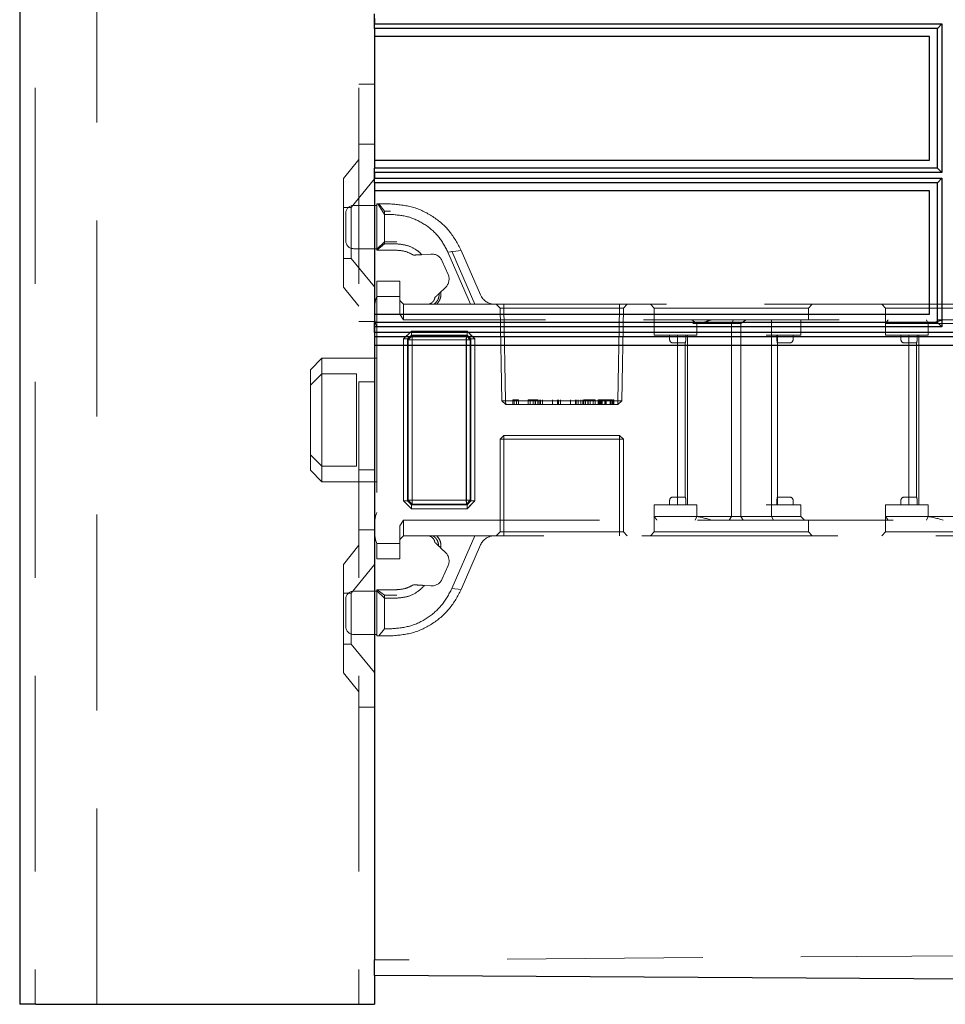
# Model space of a CAD drawing. Units: millimetres. Extents: x 11 to 205, y 5 to 292.
# Drawn here: x 140 to 146, y 128 to 135 of the extents above; entities that cross this region are included whole.
import ezdxf

# ---------------------------------------------------------------- set-up
doc = ezdxf.new("R2010")
doc.units = ezdxf.units.MM
doc.linetypes.add('HIDDEN', pattern=[1.905, 1.27, -0.635])

msp = doc.modelspace()

# ---------------------------------------------------------------- linework, layer by layer
at = {"color": 7, "linetype": 'Continuous', "lineweight": 25}
for p, q in [((139.7445, 233.3953), (139.7445, 128.3953)), ((142.0445, 134.7685), (142.0445, 134.8147)), ((142.045, 134.7858), (142.0448, 134.7685)), ((142.045, 134.7496), (142.045, 134.7858)), ((142.0445, 134.7685), (142.0448, 134.7685)), ((142.0445, 134.7669), (142.0445, 134.7685)), ((142.0448, 134.7669), (142.0445, 134.7669)), ((142.0445, 134.7207), (142.0445, 134.7669)), ((142.0448, 134.7685), (142.0448, 134.7669)), ((142.0448, 134.7669), (142.045, 134.7496)), ((142.045, 134.7496), (145.7253, 134.7496)), ((145.7253, 134.7496), (145.6968, 134.7207)), ((145.7253, 134.7496), (145.7253, 133.7858)), ((145.6968, 134.7207), (142.0445, 134.7207)), ((142.0445, 134.7207), (142.0445, 134.6677)), ((145.6445, 134.6677), (142.0445, 134.6677)), ((142.0445, 134.6677), (142.0445, 133.8677)), ((145.6445, 133.8677), (145.6445, 134.6677)), ((145.6968, 133.8147), (145.6968, 134.7207)), ((142.0445, 133.8677), (145.6445, 133.8677)), ((142.0445, 133.8677), (142.0445, 133.8147)), ((145.6968, 133.8147), (142.0445, 133.8147)), ((142.0445, 133.7685), (142.0445, 133.8147)), ((142.0445, 133.7685), (142.0448, 133.7685)), ((142.0445, 133.7669), (142.0445, 133.7685)), ((142.0448, 133.7669), (142.0445, 133.7669)), ((142.0445, 133.7207), (142.0445, 133.7669)), ((142.045, 133.7858), (142.0448, 133.7685)), ((142.0448, 133.7685), (142.0448, 133.7669)), ((142.0448, 133.7669), (142.045, 133.7496)), ((145.7253, 133.7858), (142.045, 133.7858)), ((142.045, 133.7496), (142.045, 133.7858)), ((145.7253, 133.7858), (145.6968, 133.8147)), ((145.6968, 133.7207), (142.0445, 133.7207)), ((142.0445, 133.7207), (142.0445, 133.6677)), ((142.045, 133.7496), (145.7253, 133.7496)), ((145.7253, 133.7496), (145.6968, 133.7207)), ((145.6968, 132.8147), (145.6968, 133.7207)), ((145.7253, 133.7496), (145.7253, 132.7858)), ((145.6445, 133.6677), (142.0445, 133.6677)), ((142.0445, 133.6677), (142.0445, 132.8677)), ((145.6445, 132.8677), (145.6445, 133.6677)), ((142.0445, 132.8677), (145.6445, 132.8677)), ((142.0445, 132.8677), (142.0445, 132.8147)), ((145.6968, 132.8147), (142.0445, 132.8147)), ((142.0445, 132.7685), (142.0445, 132.8147)), ((145.7253, 132.7858), (145.6968, 132.8147)), ((142.0445, 132.7685), (142.0448, 132.7685)), ((142.0445, 132.7669), (142.0445, 132.7685)), ((142.0445, 132.7669), (142.0448, 132.7669)), ((142.0445, 132.7669), (142.0445, 132.7207)), ((142.045, 132.7858), (142.0448, 132.7685)), ((142.0448, 132.7685), (142.0448, 132.7669)), ((142.045, 132.7496), (142.0448, 132.7669)), ((145.7253, 132.7858), (142.045, 132.7858)), ((142.045, 132.7496), (142.045, 132.7858)), ((149.3616, 132.7496), (142.045, 132.7496)), ((149.3908, 132.7207), (142.0445, 132.7207)), ((142.0445, 132.7207), (142.0445, 132.6677)), ((142.0445, 132.6677), (149.4445, 132.6677)), ((142.0445, 132.6677), (142.0445, 128.6828)), ((142.0445, 128.5828), (142.0445, 128.6828)), ((151.5745, 128.5194), (142.0445, 128.5828)), ((142.0445, 128.5828), (142.0445, 128.3953)), ((139.8495, 128.3953), (139.7445, 128.3953)), ((139.8495, 128.3953), (141.8445, 128.3953)), ((141.8445, 128.3953), (142.0445, 128.3953))]:
    msp.add_line(p, q, dxfattribs=at)
at = {"color": 7, "linetype": 'HIDDEN', "lineweight": 18}
for p, q in [((139.8445, 233.3953), (139.8445, 128.3953)), ((140.2445, 128.3953), (140.2445, 233.3953)), ((141.9445, 233.3953), (141.9445, 128.3953)), ((145.6438, 133.8677), (145.6438, 134.6677)), ((141.9445, 134.3597), (142.0445, 134.3597)), ((141.9445, 133.9703), (142.0445, 133.9703)), ((141.9445, 133.8703), (141.8445, 133.7468)), ((141.8445, 133.0438), (141.8445, 133.7468)), ((142.0445, 133.7456), (141.8945, 133.5603)), ((145.6438, 132.8677), (145.6438, 133.6677)), ((142.0595, 133.5728), (141.9095, 133.5728)), ((142.0595, 133.2828), (142.0595, 133.5828)), ((142.0595, 133.5828), (142.067, 133.5828)), ((142.1095, 133.5154), (142.067, 133.5828)), ((142.067, 133.5828), (142.1491, 133.5828)), ((142.0738, 133.5828), (142.1095, 133.5369)), ((141.8945, 133.5603), (141.8445, 133.5603)), ((141.8595, 133.3428), (141.8595, 133.5228)), ((141.8945, 133.5603), (141.8945, 133.2303)), ((142.1095, 133.5369), (142.1491, 133.5369)), ((142.1095, 133.5154), (142.1095, 133.5369)), ((142.1095, 133.5154), (142.1095, 133.3238)), ((142.1491, 133.5154), (142.1095, 133.5154)), ((142.1095, 133.3374), (142.0595, 133.2907)), ((142.0599, 133.2828), (142.1095, 133.3238)), ((142.1896, 133.3374), (142.1095, 133.3374)), ((142.1095, 133.3238), (142.1896, 133.3238)), ((141.9095, 133.2928), (142.0595, 133.2928)), ((142.0599, 133.2828), (142.0595, 133.2828)), ((142.1896, 133.2828), (142.0599, 133.2828)), ((142.353, 133.2544), (142.4117, 133.258)), ((142.522, 133.2709), (142.6077, 133.2822)), ((142.669, 132.9328), (142.522, 133.2709)), ((142.5469, 133.2761), (142.6962, 132.9328)), ((142.6077, 133.2822), (142.7334, 132.9929)), ((141.8445, 133.2303), (141.8945, 133.2303)), ((141.8945, 133.2303), (142.0445, 133.0451)), ((142.2977, 133.2511), (142.3253, 133.2528)), ((142.485, 133.2131), (142.5229, 133.126)), ((142.0595, 133.0828), (142.2095, 133.0828)), ((142.0595, 132.9828), (142.0595, 133.0828)), ((142.2095, 133.0828), (142.2095, 132.9828)), ((141.8445, 133.0438), (141.9445, 132.9203)), ((142.5057, 133.0417), (142.4642, 133.0023)), ((142.4752, 133.0127), (142.466, 133.004)), ((142.2095, 132.9828), (142.0595, 132.9828)), ((142.0595, 132.9828), (142.0595, 131.3828)), ((142.2095, 132.8682), (142.2095, 132.9828)), ((142.2095, 132.9578), (142.2345, 132.9328)), ((142.4411, 132.9804), (142.4369, 132.9764)), ((142.2345, 132.9328), (142.2345, 132.8328)), ((142.2345, 132.9328), (142.4304, 132.9328)), ((142.4304, 132.9328), (142.669, 132.9328)), ((142.669, 132.9328), (148.8595, 132.9328)), ((142.8345, 132.9328), (142.86, 132.9074)), ((142.885, 132.9074), (142.86, 132.9074)), ((142.86, 132.9074), (142.8704, 132.3078)), ((142.885, 132.9074), (142.885, 132.9328)), ((142.885, 132.9328), (142.885, 132.9074)), ((142.8955, 132.3078), (142.885, 132.9074)), ((142.885, 132.9074), (143.6341, 132.9074)), ((142.885, 132.9074), (142.8954, 132.3078)), ((142.885, 132.9074), (142.885, 132.9074)), ((143.6341, 132.9074), (143.6236, 132.3078)), ((143.6236, 132.3078), (143.6341, 132.9074)), ((143.6341, 132.9074), (143.6341, 132.9328)), ((143.6341, 132.9328), (143.6341, 132.9074)), ((143.6591, 132.9074), (143.6341, 132.9074)), ((143.6341, 132.9074), (143.6341, 132.9074)), ((143.6486, 132.3078), (143.6591, 132.9074)), ((143.6591, 132.9074), (143.6845, 132.9328)), ((143.8345, 132.9328), (143.8595, 132.9078)), ((143.8595, 132.9078), (144.8595, 132.9078)), ((143.8595, 132.9078), (143.8595, 132.8328)), ((144.8595, 132.9078), (144.8845, 132.9328)), ((144.8595, 132.8328), (144.8595, 132.9078)), ((145.3345, 132.9328), (145.3595, 132.9078)), ((145.3595, 132.9078), (146.3595, 132.9078)), ((145.3595, 132.9078), (145.3595, 132.8078)), ((142.0445, 132.8203), (141.9445, 132.8203)), ((142.2345, 132.8328), (142.2095, 132.8682)), ((148.8695, 132.8328), (142.2345, 132.8328)), ((143.8595, 132.7328), (143.8595, 132.8328)), ((144.1034, 132.8328), (144.1359, 132.8078)), ((144.1359, 132.8078), (144.1095, 132.8078)), ((144.1359, 132.7328), (144.1359, 132.8078)), ((144.1359, 132.8078), (144.3595, 132.8078)), ((144.3595, 132.8078), (144.3738, 132.8328)), ((144.3595, 131.5578), (144.3595, 132.8078)), ((144.3827, 132.8078), (144.3595, 132.8078)), ((144.4209, 132.8078), (144.3827, 132.8078)), ((144.4209, 131.5578), (144.4209, 132.8078)), ((144.6193, 132.7328), (144.6193, 132.8328)), ((144.8095, 132.7328), (144.8095, 132.8328)), ((145.3595, 132.7328), (145.3595, 132.8078)), ((145.3595, 132.8078), (145.5595, 132.8078)), ((145.5595, 132.8078), (145.6359, 132.8078)), ((145.6359, 132.8078), (145.625, 132.8328)), ((145.6359, 132.7328), (145.6359, 132.8078)), ((145.6359, 132.8078), (145.8595, 132.8078)), ((142.2345, 132.7076), (142.2848, 132.7578)), ((142.2595, 132.7328), (142.2848, 132.758)), ((142.2848, 132.758), (142.2848, 132.7578)), ((142.6457, 132.758), (142.2848, 132.758)), ((142.2848, 132.7578), (142.6457, 132.7578)), ((142.2848, 132.7326), (142.2848, 132.7578)), ((142.6457, 132.758), (142.6457, 132.7326)), ((142.6457, 132.7578), (142.6959, 132.7076)), ((142.6457, 132.7326), (142.6457, 132.7578)), ((142.2343, 132.7076), (142.2595, 132.7328)), ((142.2343, 132.7076), (142.2597, 132.7076)), ((142.2343, 132.7076), (142.2343, 131.658)), ((142.2345, 131.658), (142.2345, 132.7076)), ((142.2598, 132.7076), (142.2345, 132.7076)), ((142.2848, 132.7326), (142.2597, 132.7076)), ((142.2597, 132.7076), (142.2598, 132.7076)), ((142.2597, 132.7076), (142.2597, 132.7076)), ((142.2598, 132.7076), (142.2848, 132.7326)), ((142.2598, 132.7076), (142.2598, 131.658)), ((142.2641, 132.7032), (142.2598, 132.7076)), ((142.2891, 132.7282), (142.2641, 132.7032)), ((142.2641, 132.7032), (142.2891, 132.7282)), ((142.2641, 131.6624), (142.2641, 132.7032)), ((142.2896, 132.7028), (142.2641, 132.7032)), ((142.2641, 132.7032), (142.2893, 132.703)), ((142.2641, 132.7032), (142.2641, 132.7032)), ((142.6457, 132.7326), (142.2848, 132.7326)), ((142.2848, 132.7326), (142.2891, 132.7282)), ((142.2891, 132.7282), (142.6413, 132.7282)), ((142.2896, 132.7028), (142.2891, 132.7282)), ((142.2891, 132.7282), (142.2893, 132.703)), ((142.2893, 131.6626), (142.2893, 132.703)), ((142.2893, 132.703), (142.6411, 132.703)), ((142.2896, 132.7028), (142.2896, 131.6628)), ((142.6409, 132.7028), (142.2896, 132.7028)), ((142.6409, 132.7028), (142.6413, 132.7282)), ((142.6663, 132.7032), (142.6409, 132.7028)), ((142.6409, 131.6628), (142.6409, 132.7028)), ((142.6413, 132.7282), (142.6411, 132.703)), ((142.6411, 132.703), (142.6663, 132.7032)), ((142.6411, 132.703), (142.6411, 131.6626)), ((142.6413, 132.7282), (142.6457, 132.7326)), ((142.6663, 132.7032), (142.6413, 132.7282)), ((142.6413, 132.7282), (142.6413, 132.7282)), ((142.6413, 132.7282), (142.6663, 132.7032)), ((142.6457, 132.7326), (142.6707, 132.7076)), ((142.6457, 132.7326), (142.6457, 132.7326)), ((142.6707, 132.7076), (142.6457, 132.7326)), ((142.6457, 132.7326), (142.6457, 132.7326)), ((142.6707, 132.7076), (142.6663, 132.7032)), ((142.6663, 132.7032), (142.6663, 131.6624)), ((142.6959, 132.7076), (142.6707, 132.7076)), ((142.6707, 131.658), (142.6707, 132.7076)), ((142.6709, 132.7328), (142.6961, 132.7076)), ((142.6959, 132.7076), (142.6959, 131.658)), ((142.6959, 132.7076), (142.6961, 132.7076)), ((142.6961, 131.658), (142.6961, 132.7076)), ((143.8595, 132.7328), (144.0595, 132.7328)), ((143.9595, 132.7328), (143.9595, 132.7028)), ((143.9795, 132.6828), (144.0095, 132.6828)), ((144.0095, 132.7328), (144.0095, 131.6328)), ((144.0095, 132.6828), (144.061, 132.6828)), ((144.0595, 132.7328), (144.1359, 132.7328)), ((144.0595, 132.6828), (144.0595, 131.6828)), ((144.0637, 132.7028), (144.0637, 132.7328)), ((144.0745, 131.6328), (144.0745, 132.7328)), ((144.5845, 132.7328), (144.8095, 132.7328)), ((144.6193, 131.6328), (144.6193, 132.7328)), ((144.6553, 132.7328), (144.6553, 132.7028)), ((144.658, 132.6828), (144.7095, 132.6828)), ((144.6595, 131.6328), (144.6595, 132.7328)), ((144.7095, 132.6828), (144.7395, 132.6828)), ((144.7595, 132.7028), (144.7595, 132.7328)), ((145.3595, 132.7328), (145.5595, 132.7328)), ((145.4595, 132.7328), (145.4595, 132.7028)), ((145.4795, 132.6828), (145.5095, 132.6828)), ((145.5095, 132.7328), (145.5095, 131.6328)), ((145.5095, 132.6828), (145.561, 132.6828)), ((145.5595, 132.7328), (145.6359, 132.7328)), ((145.5595, 132.6828), (145.5595, 131.6828)), ((145.5637, 132.7028), (145.5637, 132.7328)), ((145.5745, 131.6328), (145.5745, 132.7328)), ((141.7045, 132.5828), (141.6295, 132.5078)), ((141.7045, 132.5828), (141.7045, 132.4828)), ((142.0595, 132.5828), (141.7045, 132.5828)), ((141.6295, 132.4078), (141.6295, 132.5078)), ((141.6295, 132.4078), (141.7045, 132.4828)), ((141.7045, 132.4828), (141.7045, 131.8828)), ((141.9295, 132.4828), (141.7045, 132.4828)), ((141.9295, 131.8828), (141.9295, 132.4828)), ((141.9445, 132.4309), (142.0445, 132.4309)), ((141.6295, 131.9578), (141.6295, 132.4078)), ((142.8704, 132.3078), (142.8955, 132.3078)), ((142.8704, 132.3078), (142.8963, 132.2828)), ((142.8954, 132.3078), (142.8963, 132.2828)), ((142.8963, 132.2828), (142.8955, 132.3078)), ((143.6236, 132.3078), (142.8955, 132.3078)), ((142.9422, 132.3128), (142.9422, 132.2828)), ((142.9653, 132.3128), (142.9422, 132.3128)), ((142.951, 132.3128), (142.951, 132.2828)), ((142.9653, 132.3128), (142.9653, 132.2828)), ((142.9788, 132.3128), (142.9653, 132.3128)), ((142.9788, 132.3128), (142.9788, 132.2828)), ((143.0422, 132.3128), (143.0422, 132.2828)), ((143.0557, 132.3128), (143.0557, 132.2828)), ((143.059, 132.3128), (143.1038, 132.3128)), ((143.0745, 132.3128), (143.0745, 132.2828)), ((143.0872, 132.3128), (143.0872, 132.2828)), ((143.0877, 132.3128), (143.0877, 132.2828)), ((143.0884, 132.3128), (143.0884, 132.2828)), ((143.09, 132.3128), (143.09, 132.2828)), ((143.1038, 132.3128), (143.1038, 132.2828)), ((143.1141, 132.3128), (143.1141, 132.2828)), ((143.1211, 132.3128), (143.1211, 132.2828)), ((143.1345, 132.3128), (143.1345, 132.2828)), ((143.2001, 132.3128), (143.2001, 132.2828)), ((143.2005, 132.3128), (143.2005, 132.2828)), ((143.2327, 132.3128), (143.2327, 132.2828)), ((143.2384, 132.3128), (143.2384, 132.2828)), ((143.2518, 132.3128), (143.2518, 132.2828)), ((143.3155, 132.3128), (143.3155, 132.2828)), ((143.3159, 132.3128), (143.3159, 132.2828)), ((143.3481, 132.3128), (143.3481, 132.2828)), ((143.3538, 132.3128), (143.3538, 132.2828)), ((143.3672, 132.3128), (143.3672, 132.2828)), ((143.3826, 132.3128), (143.3826, 132.2828)), ((143.3961, 132.3128), (143.3961, 132.2828)), ((143.4026, 132.3128), (143.4026, 132.2828)), ((143.4134, 132.3128), (143.4026, 132.3128)), ((143.4134, 132.3128), (143.4134, 132.2828)), ((143.4596, 132.3128), (143.4134, 132.3128)), ((143.4286, 132.3128), (143.4286, 132.2828)), ((143.4297, 132.3128), (143.4297, 132.2828)), ((143.4304, 132.3128), (143.4304, 132.2828)), ((143.431, 132.3128), (143.431, 132.2828)), ((143.4443, 132.3128), (143.4443, 132.2828)), ((143.4634, 132.3128), (143.4634, 132.2828)), ((143.4768, 132.3128), (143.4768, 132.2828)), ((143.4961, 132.3128), (143.4961, 132.2828)), ((143.4961, 132.3128), (143.5095, 132.3128)), ((143.5018, 132.3128), (143.5018, 132.2828)), ((143.5095, 132.3128), (143.5095, 132.2828)), ((143.5153, 132.3128), (143.5153, 132.2828)), ((143.5213, 132.3128), (143.5213, 132.2828)), ((143.5384, 132.3128), (143.5384, 132.2828)), ((143.5461, 132.3128), (143.5461, 132.2828)), ((143.5463, 132.3128), (143.5463, 132.2828)), ((143.5465, 132.3128), (143.5465, 132.2828)), ((143.5467, 132.3128), (143.5467, 132.2828)), ((143.5728, 132.3128), (143.5728, 132.2828)), ((143.5768, 132.3128), (143.5768, 132.2828)), ((143.5845, 132.3128), (143.5845, 132.2828)), ((143.589, 132.3128), (143.589, 132.2828)), ((143.5903, 132.3128), (143.5903, 132.2828)), ((143.598, 132.3128), (143.598, 132.2828)), ((143.6227, 132.2828), (143.6236, 132.3078)), ((143.6227, 132.2828), (143.6486, 132.3078)), ((143.6236, 132.3078), (143.6227, 132.2828)), ((143.6236, 132.3078), (143.6486, 132.3078)), ((142.8963, 132.2828), (143.6227, 132.2828)), ((142.8595, 132.0578), (142.8845, 132.0828)), ((142.8595, 132.0578), (142.8845, 132.0578)), ((142.8595, 132.0578), (142.8595, 131.4578)), ((142.8845, 132.0828), (142.8845, 132.0578)), ((143.6345, 132.0828), (142.8845, 132.0828)), ((142.8845, 132.0578), (143.6345, 132.0578)), ((142.8845, 131.4578), (142.8845, 132.0578)), ((143.6345, 132.0578), (143.6345, 132.0828)), ((143.6345, 132.0828), (143.6595, 132.0578)), ((143.6345, 132.0578), (143.6595, 132.0578)), ((143.6345, 132.0578), (143.6345, 131.4578)), ((143.6595, 131.4578), (143.6595, 132.0578)), ((141.6295, 131.9578), (141.7045, 131.8828)), ((141.6295, 131.8578), (141.6295, 131.9578)), ((141.6295, 131.8578), (141.7045, 131.7828)), ((141.9295, 131.8828), (141.7045, 131.8828)), ((141.7045, 131.8828), (141.7045, 131.7828)), ((141.9445, 131.8597), (142.0445, 131.8597)), ((141.7045, 131.7828), (142.0595, 131.7828)), ((142.2343, 131.658), (142.2345, 131.658)), ((142.2848, 131.6078), (142.2345, 131.658)), ((142.2598, 131.658), (142.2345, 131.658)), ((142.2848, 131.633), (142.2597, 131.658)), ((142.2598, 131.658), (142.2641, 131.6624)), ((142.2598, 131.658), (142.2848, 131.633)), ((142.2896, 131.6628), (142.2641, 131.6624)), ((142.2641, 131.6624), (142.2893, 131.6626)), ((142.2891, 131.6374), (142.2641, 131.6624)), ((142.2641, 131.6624), (142.2891, 131.6374)), ((142.2891, 131.6374), (142.2896, 131.6628)), ((142.2893, 131.6626), (142.2891, 131.6374)), ((142.6411, 131.6626), (142.2893, 131.6626)), ((142.2896, 131.6628), (142.6409, 131.6628)), ((142.6663, 131.6624), (142.6409, 131.6628)), ((142.6413, 131.6374), (142.6409, 131.6628)), ((142.6411, 131.6626), (142.6413, 131.6374)), ((142.6411, 131.6626), (142.6663, 131.6624)), ((142.6413, 131.6374), (142.6663, 131.6624)), ((142.6663, 131.6624), (142.6413, 131.6374)), ((142.6959, 131.658), (142.6457, 131.6078)), ((142.6707, 131.658), (142.6457, 131.633)), ((142.6457, 131.633), (142.6707, 131.658)), ((142.6663, 131.6624), (142.6707, 131.658)), ((142.6663, 131.6624), (142.6663, 131.6624)), ((142.6959, 131.658), (142.6707, 131.658)), ((142.6707, 131.658), (142.6707, 131.658)), ((142.6707, 131.658), (142.6961, 131.658)), ((142.6707, 131.658), (142.6707, 131.658)), ((143.9595, 131.6628), (143.9595, 131.6328)), ((144.0095, 131.6828), (143.9795, 131.6828)), ((144.061, 131.6828), (144.0095, 131.6828)), ((144.0637, 131.6628), (144.0637, 131.6328)), ((144.6553, 131.6628), (144.6553, 131.6328)), ((144.7095, 131.6828), (144.658, 131.6828)), ((144.7395, 131.6828), (144.7095, 131.6828)), ((144.7595, 131.6328), (144.7595, 131.6628)), ((145.4595, 131.6628), (145.4595, 131.6328)), ((145.5095, 131.6828), (145.4795, 131.6828)), ((145.561, 131.6828), (145.5095, 131.6828)), ((145.5637, 131.6628), (145.5637, 131.6328)), ((142.2848, 131.6076), (142.2595, 131.6328)), ((142.2891, 131.6374), (142.2848, 131.633)), ((142.2848, 131.6078), (142.2848, 131.633)), ((142.2848, 131.633), (142.6457, 131.633)), ((142.2848, 131.633), (142.2848, 131.633)), ((142.2848, 131.633), (142.2848, 131.6076)), ((142.2848, 131.633), (142.2848, 131.633)), ((142.6457, 131.6078), (142.2848, 131.6078)), ((142.2848, 131.6076), (142.6457, 131.6076)), ((142.6413, 131.6374), (142.2891, 131.6374)), ((142.2891, 131.6374), (142.2891, 131.6374)), ((142.6457, 131.633), (142.6413, 131.6374)), ((142.6457, 131.6078), (142.6457, 131.633)), ((142.6709, 131.6328), (142.6457, 131.6076)), ((142.6457, 131.6078), (142.6457, 131.6076)), ((143.8595, 131.6328), (143.8595, 131.5578)), ((144.0595, 131.6328), (143.8595, 131.6328)), ((144.1359, 131.6328), (144.0595, 131.6328)), ((144.1359, 131.6328), (144.1359, 131.5578)), ((144.8095, 131.6328), (144.5845, 131.6328)), ((144.6193, 131.6328), (144.6193, 131.5578)), ((144.8095, 131.6328), (144.8095, 131.5578)), ((145.3595, 131.6328), (145.3595, 131.5578)), ((145.5595, 131.6328), (145.3595, 131.6328)), ((145.6359, 131.6328), (145.5595, 131.6328)), ((145.6359, 131.6328), (145.6359, 131.5578)), ((142.2095, 131.4975), (142.2345, 131.5328)), ((142.2345, 131.5328), (148.8695, 131.5328)), ((142.2345, 131.5328), (142.2345, 131.4328)), ((144.0595, 131.5578), (143.8595, 131.5578)), ((143.8595, 131.5578), (143.8595, 131.4578)), ((144.1359, 131.5578), (144.0595, 131.5578)), ((144.1359, 131.5578), (144.125, 131.5328)), ((144.3595, 131.5578), (144.1359, 131.5578)), ((144.3595, 131.5578), (144.3449, 131.5328)), ((144.3796, 131.5578), (144.3595, 131.5578)), ((144.5845, 131.5578), (144.3796, 131.5578)), ((144.4209, 131.5578), (144.4371, 131.5328)), ((144.8095, 131.5578), (144.5845, 131.5578)), ((144.6193, 131.5578), (144.6334, 131.5328)), ((144.8095, 131.5578), (144.8345, 131.5328)), ((144.8595, 131.4578), (144.8595, 131.5328)), ((145.5595, 131.5578), (145.3595, 131.5578)), ((145.3595, 131.5578), (145.3595, 131.4578)), ((145.6359, 131.5578), (145.5595, 131.5578)), ((145.625, 131.5328), (145.6359, 131.5578)), ((145.8595, 131.5578), (145.6359, 131.5578)), ((141.9445, 131.4703), (142.0445, 131.4703)), ((142.2095, 131.3828), (142.2095, 131.4975)), ((142.2095, 131.4078), (142.2345, 131.4328)), ((142.4477, 131.4328), (142.2345, 131.4328)), ((142.6962, 131.4328), (142.4477, 131.4328)), ((142.5469, 131.0895), (142.6962, 131.4328)), ((148.8595, 131.4328), (142.6962, 131.4328)), ((142.8345, 131.4328), (142.8595, 131.4578)), ((142.8595, 131.4578), (142.8845, 131.4578)), ((142.8845, 131.4328), (142.8845, 131.4578)), ((143.6345, 131.4578), (142.8845, 131.4578)), ((143.6345, 131.4578), (143.6345, 131.4328)), ((143.6345, 131.4578), (143.6595, 131.4578)), ((143.6595, 131.4578), (143.6845, 131.4328)), ((143.8595, 131.4578), (143.8345, 131.4328)), ((144.3595, 131.4578), (143.8595, 131.4578)), ((144.8595, 131.4578), (144.3595, 131.4578)), ((144.8845, 131.4328), (144.8595, 131.4578)), ((145.3595, 131.4578), (145.3345, 131.4328)), ((145.8595, 131.4578), (145.3595, 131.4578)), ((141.9445, 131.3703), (141.8445, 131.2468)), ((142.0595, 131.3828), (142.2095, 131.3828)), ((142.0595, 131.2828), (142.0595, 131.3828)), ((142.2095, 131.3828), (142.2095, 131.2828)), ((142.4752, 131.3529), (142.466, 131.3617)), ((142.4752, 131.3529), (142.5057, 131.324)), ((142.7334, 131.3727), (142.6077, 131.0835)), ((142.2095, 131.2828), (142.0595, 131.2828)), ((141.8445, 130.5438), (141.8445, 131.2468)), ((142.0445, 131.2456), (141.8945, 131.0603)), ((142.5229, 131.2397), (142.485, 131.1526)), ((142.3472, 131.1115), (142.3292, 131.1126)), ((142.4117, 131.1076), (142.3698, 131.1102)), ((142.6077, 131.0835), (142.5469, 131.0895)), ((141.8945, 131.0603), (141.8445, 131.0603)), ((141.8595, 130.9328), (141.8595, 131.0228)), ((141.8945, 131.0603), (141.8945, 130.7303)), ((142.0595, 131.0728), (141.9095, 131.0728)), ((142.0595, 131.075), (142.0595, 131.0828)), ((142.0595, 131.0828), (142.1896, 131.0828)), ((142.1095, 131.0282), (142.0595, 131.075)), ((142.0595, 130.7828), (142.0595, 131.075)), ((142.0626, 131.0828), (142.1095, 131.0463)), ((142.1095, 131.0282), (142.1095, 131.0463)), ((142.1095, 131.0463), (142.1896, 131.0463)), ((142.1095, 131.0282), (142.1095, 130.8287)), ((142.1896, 131.0282), (142.1095, 131.0282)), ((141.8595, 130.8428), (141.8595, 130.9328)), ((142.0738, 130.7828), (142.1095, 130.8287)), ((142.1095, 130.8287), (142.1491, 130.8287)), ((141.9095, 130.7928), (142.0595, 130.7928)), ((142.0738, 130.7828), (142.0595, 130.7828)), ((142.1491, 130.7828), (142.0738, 130.7828)), ((141.8445, 130.7303), (141.8945, 130.7303)), ((141.8945, 130.7303), (142.0445, 130.5451)), ((141.8445, 130.5438), (141.9445, 130.4203)), ((142.0445, 130.3203), (141.9445, 130.3203)), ((151.7949, 128.7509), (142.0445, 128.6828))]:
    msp.add_line(p, q, dxfattribs=at)
at = {"color": 7, "linetype": 'HIDDEN', "lineweight": 18, "flags": 128}
for points in [[(142.6457, 132.758), (142.6583, 132.7454), (142.6709, 132.7328)], [(142.2595, 131.6328), (142.2469, 131.6454), (142.2343, 131.658)], [(142.6961, 131.658), (142.6835, 131.6454), (142.6709, 131.6328)]]:
    msp.add_lwpolyline(points, dxfattribs=at)
at = {"color": 7, "linetype": 'HIDDEN', "lineweight": 18}
for centre, radius, start, end in [((141.9095, 133.5228), 0.05, 90, 180), ((141.9095, 133.3428), 0.05, 180, 270), ((142.4163, 133.1832), 0.075, 23.49656, 93.49656), ((142.4541, 133.0961), 0.075, 313.49656, 23.49656), ((142.3445, 132.8891), 0.3, 161.80513, 180), ((142.8251, 133.0328), 0.1, 203.49656, 270), ((142.3445, 132.8765), 0.3, 180, 198.19487), ((143.9795, 132.7028), 0.02, 180, 270), ((144.7395, 132.7028), 0.02, 270, 0), ((145.4795, 132.7028), 0.02, 180, 270), ((143.9795, 131.6628), 0.02, 90, 180), ((144.7395, 131.6628), 0.02, 0, 90), ((145.4795, 131.6628), 0.02, 90, 180), ((142.3445, 131.4891), 0.3, 161.80513, 180), ((142.3445, 131.4765), 0.3, 180, 198.19487), ((142.8251, 131.3328), 0.1, 90, 156.50344), ((142.4541, 131.2696), 0.075, 336.50344, 46.50344), ((142.4163, 131.1825), 0.075, 266.50344, 336.50344), ((141.9095, 131.0228), 0.05, 90, 180), ((141.9095, 130.8428), 0.05, 180, 270)]:
    msp.add_arc(centre, radius, start, end, dxfattribs=at)
msp.add_ellipse((144.3595, 132.6078), major_axis=(0.2898, 0.2898), ratio=0.267949, start_param=0.984534, end_param=1.102868, dxfattribs=at)
for points, knots in [([(142.1491, 133.5828), (142.1976, 133.5787), (142.2948, 133.5705), (142.4274, 133.5057), (142.5391, 133.4097), (142.5847, 133.3248), (142.6077, 133.2822)], [0, 0, 0, 0, 0.2465, 0.494734, 0.745841, 1, 1, 1, 1]), ([(142.522, 133.2709), (142.5034, 133.3056), (142.4665, 133.3743), (142.3757, 133.4525), (142.2678, 133.5053), (142.1885, 133.512), (142.1491, 133.5154)], [0, 0, 0, 0, 0.256183, 0.507843, 0.75522, 1, 1, 1, 1]), ([(142.1896, 133.3238), (142.2125, 133.3218), (142.2586, 133.3176), (142.3145, 133.2898), (142.342, 133.2645), (142.353, 133.2544)], [0, 0, 0, 0, 0.372831, 0.74994, 1, 1, 1, 1]), ([(142.2977, 133.2511), (142.2819, 133.2598), (142.2486, 133.2781), (142.2099, 133.2812), (142.1896, 133.2828)], [0, 0, 0, 0, 0.473332, 1, 1, 1, 1]), ([(142.353, 133.2544), (142.3464, 133.254), (142.3342, 133.2533), (142.3158, 133.2522), (142.3037, 133.2514), (142.2977, 133.2511)], [0, 0, 0, 0, 0.373298, 0.686367, 1, 1, 1, 1]), ([(142.3348, 133.2533), (142.3392, 133.2536), (142.345, 133.254), (142.3505, 133.2543), (142.3518, 133.2544)], [0, 0, 0, 0, 0.760925, 1, 1, 1, 1]), ([(142.4642, 133.0023), (142.4643, 133.0011), (142.4649, 132.9914), (142.4621, 132.9731), (142.4506, 132.9495), (142.4371, 132.9383), (142.4304, 132.9328)], [0, 0, 0, 0, 0.045606, 0.368291, 0.687267, 1, 1, 1, 1]), ([(142.4369, 132.9764), (142.4394, 132.9787), (142.4444, 132.9835), (142.4535, 132.9921), (142.46, 132.9983), (142.4642, 133.0023)], [0, 0, 0, 0, 0.258768, 0.517412, 1, 1, 1, 1]), ([(142.4477, 132.9328), (142.4536, 132.9394), (142.4657, 132.9526), (142.4752, 132.9776), (142.4772, 132.9982), (142.4756, 133.0098), (142.4752, 133.0127)], [0, 0, 0, 0, 0.29549, 0.595687, 0.898288, 1, 1, 1, 1]), ([(142.3873, 132.9328), (142.3914, 132.9331), (142.3995, 132.9337), (142.4109, 132.9382), (142.4209, 132.9451), (142.4289, 132.9542), (142.4346, 132.9648), (142.4362, 132.9725), (142.4369, 132.9764)], [0, 0, 0, 0, 0.156763, 0.316304, 0.480654, 0.650626, 0.825738, 1, 1, 1, 1]), ([(142.4304, 132.9328), (142.4245, 132.9328), (142.4156, 132.9328), (142.4028, 132.9328), (142.3943, 132.9328), (142.3897, 132.9328), (142.3873, 132.9328)], [0, 0, 0, 0, 0.5004427, 0.7499329, 0.8746657, 1, 1, 1, 1]), ([(144.1095, 132.8078), (144.1383, 132.8104), (144.1789, 132.814), (144.2204, 132.8286), (144.2326, 132.8328)], [0, 0, 0, 0, 0.70656, 1, 1, 1, 1]), ([(145.3772, 132.8328), (145.3691, 132.8214), (145.36, 132.8085), (145.3596, 132.8079), (145.3595, 132.8078)], [0, 0, 0, 0, 0.882286, 1, 1, 1, 1]), ([(145.6095, 132.8078), (145.6383, 132.8104), (145.6789, 132.814), (145.7204, 132.8286), (145.7326, 132.8328)], [0, 0, 0, 0, 0.7065598, 1, 1, 1, 1]), ([(144.061, 132.6828), (144.0613, 132.683), (144.0618, 132.6835), (144.0626, 132.687), (144.0633, 132.6921), (144.0637, 132.6977), (144.0637, 132.7014), (144.0637, 132.7028)], [0, 0, 0, 0, 0.216324, 0.432626, 0.649263, 0.864489, 1, 1, 1, 1]), ([(144.6553, 132.7028), (144.6554, 132.7006), (144.6554, 132.6961), (144.656, 132.6902), (144.6567, 132.6857), (144.6575, 132.6832), (144.6579, 132.6829), (144.658, 132.6828)], [0, 0, 0, 0, 0.211793, 0.423528, 0.636862, 0.852656, 1, 1, 1, 1]), ([(145.561, 132.6828), (145.5613, 132.683), (145.5618, 132.6835), (145.5626, 132.687), (145.5633, 132.6921), (145.5637, 132.6977), (145.5637, 132.7014), (145.5637, 132.7028)], [0, 0, 0, 0, 0.216324, 0.432626, 0.649263, 0.864489, 1, 1, 1, 1]), ([(143.0422, 132.3128), (143.0428, 132.3128), (143.0436, 132.3128), (143.0484, 132.3128), (143.0533, 132.3128), (143.0571, 132.3128), (143.059, 132.3128)], [0, 0, 0, 0, 0.339374, 0.559486, 0.779731, 1, 1, 1, 1]), ([(143.4768, 132.3128), (143.4763, 132.3128), (143.4754, 132.3128), (143.4705, 132.3128), (143.4654, 132.3128), (143.4615, 132.3128), (143.4596, 132.3128)], [0, 0, 0, 0, 0.339284, 0.559416, 0.779695, 1, 1, 1, 1]), ([(143.5095, 132.3128), (143.5109, 132.3128), (143.5134, 132.3128), (143.5189, 132.3128), (143.5213, 132.3128)], [0, 0, 0, 0, 0.560694, 1, 1, 1, 1]), ([(143.5213, 132.3128), (143.5256, 132.3128), (143.5333, 132.3128), (143.5423, 132.3128), (143.5463, 132.3128)], [0, 0, 0, 0, 0.558702, 1, 1, 1, 1]), ([(143.5463, 132.3128), (143.5515, 132.3128), (143.5619, 132.3128), (143.5745, 132.3128), (143.583, 132.3128), (143.584, 132.3128), (143.5845, 132.3128)], [0, 0, 0, 0, 0.280599, 0.560151, 0.780303, 1, 1, 1, 1]), ([(143.589, 132.3128), (143.5919, 132.3128), (143.5971, 132.3128), (143.5977, 132.3128), (143.598, 132.3128)], [0, 0, 0, 0, 0.559419, 1, 1, 1, 1]), ([(144.0637, 131.6628), (144.0637, 131.665), (144.0636, 131.6695), (144.0631, 131.6754), (144.0623, 131.68), (144.0616, 131.6825), (144.0612, 131.6827), (144.061, 131.6828)], [0, 0, 0, 0, 0.211793, 0.423528, 0.636862, 0.852656, 1, 1, 1, 1]), ([(144.658, 131.6828), (144.6578, 131.6826), (144.6573, 131.6821), (144.6565, 131.6787), (144.6558, 131.6735), (144.6554, 131.6679), (144.6554, 131.6642), (144.6553, 131.6628)], [0, 0, 0, 0, 0.216324, 0.432626, 0.649263, 0.864489, 1, 1, 1, 1]), ([(145.5637, 131.6628), (145.5637, 131.665), (145.5636, 131.6695), (145.5631, 131.6754), (145.5623, 131.68), (145.5616, 131.6825), (145.5612, 131.6827), (145.561, 131.6828)], [0, 0, 0, 0, 0.211793, 0.423528, 0.636862, 0.852656, 1, 1, 1, 1]), ([(143.8595, 131.5578), (143.8612, 131.5552), (143.8635, 131.5516), (143.8741, 131.5371), (143.8772, 131.5328)], [0, 0, 0, 0, 0.70656, 1, 1, 1, 1]), ([(144.2326, 131.5328), (144.1956, 131.5442), (144.1536, 131.5571), (144.1142, 131.5577), (144.1095, 131.5578)], [0, 0, 0, 0, 0.882286, 1, 1, 1, 1]), ([(145.3595, 131.5578), (145.3612, 131.5552), (145.3635, 131.5516), (145.3741, 131.5371), (145.3772, 131.5328)], [0, 0, 0, 0, 0.70656, 1, 1, 1, 1]), ([(145.7326, 131.5328), (145.6956, 131.5442), (145.6536, 131.5571), (145.6142, 131.5577), (145.6095, 131.5578)], [0, 0, 0, 0, 0.882286, 1, 1, 1, 1]), ([(142.4369, 131.3893), (142.4362, 131.3931), (142.4346, 131.4008), (142.4289, 131.4114), (142.421, 131.4205), (142.411, 131.4274), (142.3995, 131.432), (142.3914, 131.4325), (142.3873, 131.4328)], [0, 0, 0, 0, 0.1773, 0.354598, 0.525367, 0.688931, 0.846276, 1, 1, 1, 1]), ([(142.3873, 131.4328), (142.3932, 131.4328), (142.4049, 131.4328), (142.4256, 131.4328), (142.4388, 131.4328), (142.4477, 131.4328)], [0, 0, 0, 0, 0.249435, 0.499038, 1, 1, 1, 1]), ([(142.4603, 131.367), (142.4604, 131.3677), (142.4606, 131.3768), (142.4574, 131.3944), (142.4448, 131.4175), (142.4305, 131.4278), (142.4235, 131.4328)], [0, 0, 0, 0, 0.023881, 0.354529, 0.680741, 1, 1, 1, 1]), ([(142.4477, 131.4328), (142.4536, 131.4263), (142.4657, 131.4131), (142.4752, 131.3881), (142.4772, 131.3675), (142.4756, 131.3558), (142.4752, 131.3529)], [0, 0, 0, 0, 0.29549, 0.595687, 0.898288, 1, 1, 1, 1]), ([(142.4752, 131.3529), (142.4722, 131.3558), (142.466, 131.3616), (142.4537, 131.3734), (142.4436, 131.3829), (142.4369, 131.3893)], [0, 0, 0, 0, 0.253321, 0.50667, 1, 1, 1, 1]), ([(142.1491, 130.8287), (142.1912, 130.8323), (142.2758, 130.8394), (142.3909, 130.8958), (142.4877, 130.9792), (142.5271, 131.0526), (142.5469, 131.0895)], [0, 0, 0, 0, 0.2447805, 0.4921574, 0.7438173, 1, 1, 1, 1]), ([(142.6077, 131.0835), (142.5847, 131.0408), (142.5392, 130.956), (142.4275, 130.86), (142.2949, 130.7951), (142.1976, 130.7869), (142.1491, 130.7828)], [0, 0, 0, 0, 0.254712, 0.505969, 0.753969, 1, 1, 1, 1]), ([(142.1896, 131.0828), (142.2099, 131.0844), (142.2487, 131.0875), (142.2819, 131.1059), (142.2977, 131.1146)], [0, 0, 0, 0, 0.526311, 1, 1, 1, 1]), ([(142.3698, 131.1102), (142.3557, 131.0963), (142.3249, 131.0658), (142.2622, 131.0348), (142.2137, 131.0304), (142.1896, 131.0282)], [0, 0, 0, 0, 0.295306, 0.649663, 1, 1, 1, 1]), ([(142.2977, 131.1146), (142.307, 131.114), (142.3241, 131.113), (142.3479, 131.1115), (142.3625, 131.1106), (142.3698, 131.1102)], [0, 0, 0, 0, 0.371555, 0.685602, 1, 1, 1, 1]), ([(142.3236, 131.113), (142.3204, 131.1132), (142.312, 131.1137), (142.3031, 131.1142), (142.2977, 131.1146)], [0, 0, 0, 0, 0.389084, 1, 1, 1, 1])]:
    msp.add_open_spline(points, degree=3, knots=knots, dxfattribs=at)

doc.saveas('drawing.dxf')
